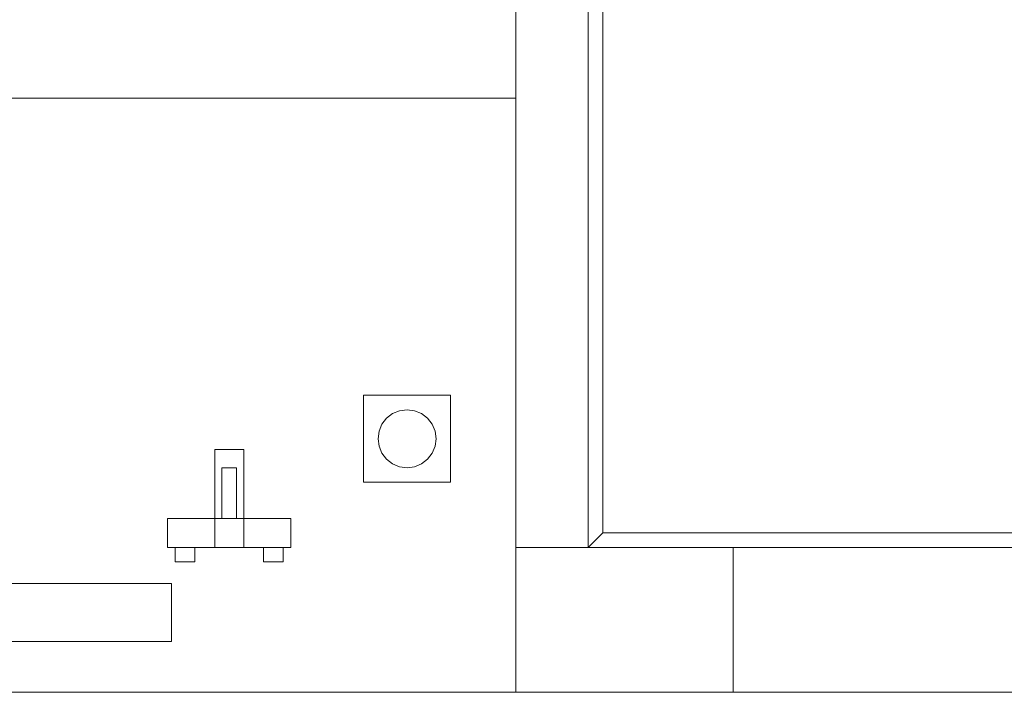
# Model space of a CAD drawing. Extents: x 5066 to 10395, y -3217 to -1351.
# Drawn here: x 9955 to 9958, y -3075 to -3073 of the extents above; entities that cross this region are included whole.
import ezdxf

# ---------------------------------------------------------------- set-up
doc = ezdxf.new("R2010")
doc.units = 0
doc.header["$MEASUREMENT"] = 0
for name, color, linetype, lineweight in [('IFC-Elemento construtivo genérico-Contorno', 253, 'CONTINUOUS', 5), ('IFC-Elemento de distribuição-Contorno', 253, 'CONTINUOUS', 5), ('IFC-Janela-Contorno', 142, 'CONTINUOUS', 5), ('IFC-Laje-Contorno', 134, 'CONTINUOUS', 5), ('IFC-Parede padrão-Contorno', 44, 'CONTINUOUS', 5), ('IFC-Parte de elemento de construção-Contorno', 253, 'CONTINUOUS', 5), ('IFC-Pilar-Contorno', 83, 'CONTINUOUS', 5)]:
    doc.layers.add(name, color=color, linetype=linetype, lineweight=lineweight)

msp = doc.modelspace()

# ---------------------------------------------------------------- linework, layer by layer
at = {"layer": 'IFC-Elemento construtivo genérico-Contorno', "color": 8, "lineweight": 5}
for p, q in [((9956.1038, -3074.1313), (9956.1038, -3073.9153)), ((9956.1038, -3073.9153), (9956.3198, -3073.9153)), ((9956.3198, -3074.1313), (9956.3198, -3073.9153)), ((9956.1609, -3073.9724), (9956.1758, -3073.9609)), ((9956.1758, -3073.9609), (9956.1932, -3073.9537)), ((9956.1932, -3073.9537), (9956.2118, -3073.9513)), ((9956.2118, -3073.9513), (9956.2304, -3073.9537)), ((9956.2304, -3073.9537), (9956.2478, -3073.9609)), ((9956.2478, -3073.9609), (9956.2627, -3073.9724)), ((9956.1423, -3074.0046), (9956.1494, -3073.9873)), ((9956.1494, -3073.9873), (9956.1609, -3073.9724)), ((9956.2627, -3073.9724), (9956.2741, -3073.9873)), ((9956.2741, -3073.9873), (9956.2814, -3074.0046)), ((9956.1398, -3074.0233), (9956.1423, -3074.0046)), ((9956.2814, -3074.0046), (9956.2838, -3074.0233)), ((9956.1398, -3074.0233), (9956.1423, -3074.0419)), ((9956.2814, -3074.0419), (9956.2838, -3074.0233)), ((9956.1423, -3074.0419), (9956.1494, -3074.0593)), ((9956.1494, -3074.0593), (9956.1609, -3074.0742)), ((9956.2627, -3074.0742), (9956.2741, -3074.0593)), ((9956.2741, -3074.0593), (9956.2814, -3074.0419)), ((9956.1609, -3074.0742), (9956.1758, -3074.0856)), ((9956.1758, -3074.0856), (9956.1932, -3074.0928)), ((9956.2304, -3074.0928), (9956.2478, -3074.0856)), ((9956.2478, -3074.0856), (9956.2627, -3074.0742)), ((9956.1932, -3074.0928), (9956.2118, -3074.0953)), ((9956.2118, -3074.0953), (9956.2304, -3074.0928)), ((9956.1038, -3074.1313), (9956.3198, -3074.1313))]:
    msp.add_line(p, q, dxfattribs=at)
at = {"layer": 'IFC-Elemento de distribuição-Contorno', "lineweight": 5}
for p, q in [((9955.7341, -3074.2213), (9955.7341, -3074.0503)), ((9955.7341, -3074.0503), (9955.8061, -3074.0503)), ((9955.8061, -3074.2213), (9955.8061, -3074.0503)), ((9955.7521, -3074.2213), (9955.7521, -3074.0953)), ((9955.7521, -3074.0953), (9955.7881, -3074.0953)), ((9955.7881, -3074.2213), (9955.7881, -3074.0953)), ((9955.6171, -3074.2933), (9955.6171, -3074.2213)), ((9955.6171, -3074.2213), (9955.7521, -3074.2213)), ((9955.7341, -3074.2933), (9955.7341, -3074.2213)), ((9955.7341, -3074.2213), (9955.8061, -3074.2213)), ((9955.7881, -3074.2213), (9955.9231, -3074.2213)), ((9955.8061, -3074.2933), (9955.8061, -3074.2213)), ((9955.9231, -3074.2933), (9955.9231, -3074.2213)), ((9955.6171, -3074.2933), (9955.7341, -3074.2933)), ((9955.636, -3074.3293), (9955.636, -3074.2933)), ((9955.6846, -3074.3293), (9955.6846, -3074.2933)), ((9955.7341, -3074.2933), (9955.8061, -3074.2933)), ((9955.8061, -3074.2933), (9955.9231, -3074.2933)), ((9955.8556, -3074.3293), (9955.8556, -3074.2933)), ((9955.9042, -3074.3293), (9955.9042, -3074.2933)), ((9955.636, -3074.3293), (9955.6364, -3074.3293)), ((9955.6364, -3074.3293), (9955.6375, -3074.3293)), ((9955.6375, -3074.3293), (9955.6393, -3074.3293)), ((9955.6393, -3074.3293), (9955.6417, -3074.3293)), ((9955.6417, -3074.3293), (9955.6447, -3074.3293)), ((9955.6447, -3074.3293), (9955.6482, -3074.3293)), ((9955.6482, -3074.3293), (9955.652, -3074.3293)), ((9955.652, -3074.3293), (9955.6561, -3074.3293)), ((9955.6561, -3074.3293), (9955.6603, -3074.3293)), ((9955.6603, -3074.3293), (9955.6645, -3074.3293)), ((9955.6645, -3074.3293), (9955.6687, -3074.3293)), ((9955.6687, -3074.3293), (9955.6725, -3074.3293)), ((9955.6725, -3074.3293), (9955.676, -3074.3293)), ((9955.676, -3074.3293), (9955.679, -3074.3293)), ((9955.679, -3074.3293), (9955.6814, -3074.3293)), ((9955.6814, -3074.3293), (9955.6832, -3074.3293)), ((9955.6832, -3074.3293), (9955.6843, -3074.3293)), ((9955.6843, -3074.3293), (9955.6846, -3074.3293)), ((9955.8556, -3074.3293), (9955.856, -3074.3293)), ((9955.856, -3074.3293), (9955.8571, -3074.3293)), ((9955.8571, -3074.3293), (9955.8589, -3074.3293)), ((9955.8589, -3074.3293), (9955.8613, -3074.3293)), ((9955.8613, -3074.3293), (9955.8643, -3074.3293)), ((9955.8643, -3074.3293), (9955.8678, -3074.3293)), ((9955.8678, -3074.3293), (9955.8716, -3074.3293)), ((9955.8716, -3074.3293), (9955.8757, -3074.3293)), ((9955.8757, -3074.3293), (9955.8799, -3074.3293)), ((9955.8799, -3074.3293), (9955.8842, -3074.3293)), ((9955.8842, -3074.3293), (9955.8882, -3074.3293)), ((9955.8882, -3074.3293), (9955.8921, -3074.3293)), ((9955.8921, -3074.3293), (9955.8955, -3074.3293)), ((9955.8955, -3074.3293), (9955.8985, -3074.3293)), ((9955.8985, -3074.3293), (9955.901, -3074.3293)), ((9955.901, -3074.3293), (9955.9028, -3074.3293)), ((9955.9028, -3074.3293), (9955.9039, -3074.3293)), ((9955.9039, -3074.3293), (9955.9042, -3074.3293))]:
    msp.add_line(p, q, dxfattribs=at)
at = {"layer": 'IFC-Janela-Contorno', "color": 8, "lineweight": 5}
for p, q in [((9951.1268, -3074.3833), (9955.6268, -3074.3833)), ((9955.6268, -3074.5273), (9955.6268, -3074.3833)), ((9951.1268, -3074.5273), (9955.6268, -3074.5273))]:
    msp.add_line(p, q, dxfattribs=at)
at = {"layer": 'IFC-Laje-Contorno', "color": 8, "lineweight": 5}
msp.add_line((9949.9118, -3074.6533), (9964.6145, -3074.6533), dxfattribs=at)
at = {"layer": 'IFC-Parede padrão-Contorno', "color": 8, "lineweight": 5}
for p, q in [((9956.6618, -3074.2933), (9956.6618, -3070.447)), ((9956.4818, -3074.2933), (9956.4818, -3072.9196)), ((9955.0958, -3073.1773), (9956.4818, -3073.1773)), ((9956.4818, -3074.2933), (9956.6145, -3074.2933)), ((9956.6145, -3074.2933), (9956.6618, -3074.2933))]:
    msp.add_line(p, q, dxfattribs=at)
at = {"layer": 'IFC-Parte de elemento de construção-Contorno', "color": 8, "lineweight": 5}
for p, q in [((9956.6978, -3074.2573), (9956.6978, -3069.1093)), ((9956.6618, -3074.2933), (9956.6978, -3074.2573)), ((9956.6978, -3074.2573), (9963.8228, -3074.2573)), ((9956.6618, -3074.2933), (9957.9488, -3074.2933))]:
    msp.add_line(p, q, dxfattribs=at)
at = {"layer": 'IFC-Pilar-Contorno', "lineweight": 5}
for p, q in [((9956.4818, -3074.2933), (9957.0218, -3074.2933)), ((9956.4818, -3074.5093), (9956.4818, -3074.2933)), ((9956.4818, -3074.2933), (9956.6978, -3074.2933)), ((9956.6978, -3074.2933), (9957.0218, -3074.2933)), ((9957.0218, -3074.6533), (9957.0218, -3074.2933)), ((9957.0218, -3074.4373), (9957.0218, -3074.2933)), ((9957.0218, -3074.6533), (9957.0218, -3074.4373)), ((9956.4818, -3074.6533), (9956.4818, -3074.5093)), ((9956.4818, -3074.6533), (9957.0218, -3074.6533)), ((9956.4818, -3074.6533), (9956.8058, -3074.6533)), ((9956.8058, -3074.6533), (9957.0218, -3074.6533))]:
    msp.add_line(p, q, dxfattribs=at)

doc.saveas('drawing.dxf')
